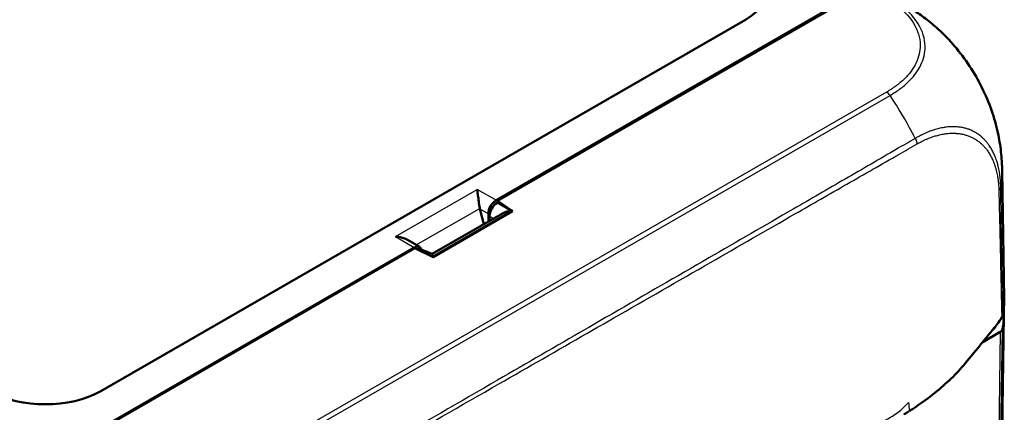
# Model space of a CAD drawing. Units: millimetres. Extents: x 1 to 598, y 1 to 419.
# Drawn here: x 84 to 115, y 53 to 66 of the extents above; entities that cross this region are included whole.
import ezdxf

# ---------------------------------------------------------------- set-up
doc = ezdxf.new("R2010")
doc.units = ezdxf.units.MM
doc.layers.add('Sichtbar (ISO)', color=7, linetype='Continuous', lineweight=50)
doc.layers.add('Sichtbar schmal (ISO)', color=1, linetype='Continuous', lineweight=25)

msp = doc.modelspace()

# ---------------------------------------------------------------- linework, layer by layer
at = {"layer": 'Sichtbar (ISO)'}
for p, q in [((98.8492978, 60.1482047), (110.493972, 66.8539267)), ((98.8956423, 60.1341732), (110.2782601, 66.6889868)), ((106.8122272, 65.9126575), (86.2271695, 54.0585111)), ((115.0743332, 57.0088049), (115.0077249, 61.0818183)), ((98.886307, 60.0692935), (98.8960876, 60.0749258)), ((98.8960876, 60.0749258), (98.8956423, 60.1341732)), ((99.3795763, 59.8020587), (98.8956423, 60.1341732)), ((99.3795763, 59.8020587), (98.8960876, 60.0749258)), ((99.0532522, 59.7305612), (96.8153973, 58.4418662)), ((96.8383958, 58.3386901), (99.3795763, 59.8020587)), ((98.4628907, 59.3905946), (98.3375584, 59.8742252)), ((98.6039608, 59.7208143), (98.6039608, 59.4718314)), ((98.6430155, 59.4943215), (98.6419129, 59.6410366)), ((96.0248873, 58.884123), (96.4125943, 58.6608574)), ((84.5926292, 51.9383353), (96.2373034, 58.6440572)), ((84.8790518, 52.0625556), (96.2616696, 58.6173692)), ((96.2616696, 58.6173692), (96.8383958, 58.3386901)), ((96.8153973, 58.4418662), (96.4296005, 58.5887668)), ((115.010659, 52.7702022), (115.0666085, 56.4764613)), ((114.7095189, 56.0145031), (114.7007325, 56.0094434)), ((114.9488572, 55.948731), (114.3870253, 55.6251935))]:
    msp.add_line(p, q, dxfattribs=at)
for centre, major_axis, ratio, start_param, end_param in [((105.0371856, 66.9292517), (2.506857, 0), 0.5742865399, 5.4991566717, 7.0672139427), ((98.8514576, 59.8608195), (0.1723411, 0.3046363), 0.5830960986, 0.7790072886, 2.3410769692), ((98.8903621, 59.7819082), (-0.1723217, -0.3046396), 0.587542239, 3.9243373794, 5.4875375096), ((98.5858224, 60.0137886), (0.0269557, 0.3663241), 0.7151795336, 1.9623259638, 2.0136642041), ((99.3718727, 59.5101575), (-0.473796, -0.0020544), 0.6308964577, 4.7597392092, 5.4472105553), ((96.2394632, 58.356672), (0.1723411, 0.3046363), 0.5830960986, 5.7608383013, 7.0621925958), ((96.2721763, 58.2741953), (0.1736879, 0.3069328), 0.5786841543, 0.0879037906, 0.5643969651), ((96.8460994, 58.0556614), (-0.0307021, 0.3862048), 0.0000322749, 5.5957291234, 6.2832004065), ((107.5746657, 56.9681333), (7.5, 0), 0.575861701, 6.1689609358, 6.2926024273), ((107.5668919, 56.5140054), (7.5, 0), 0.575861701, 6.1719432147, 6.3259284393), ((107.5668919, 56.5140054), (7.25, 0), 0.575861701, 6.1843632651, 6.1864248172), ((114.7720603, 56.0505261), (0.250019, 0), 0.5758178494, 5.49782522, 6.1719516161), ((84.4618252, 55.0806896), (2.5, 0), 0.5774411824, 3.9283603449, 5.4964176159)]:
    msp.add_ellipse(centre, major_axis=major_axis, ratio=ratio, start_param=start_param, end_param=end_param, dxfattribs=at)
for points, knots in [([(111.9083703, 66.3804269), (111.9186691, 66.3743921), (111.9300828, 66.3676994), (111.9545155, 66.3533118), (111.9677591, 66.3454777), (112.0024323, 66.3248262), (112.0240065, 66.3118338), (112.0901098, 66.2715018), (112.1341677, 66.243877), (112.3073773, 66.13205), (112.4346782, 66.0425142), (112.7013584, 65.8393522), (112.8398878, 65.7242181), (112.9733749, 65.6037479)], [0, 0, 0, 0, 0.00835596329, 0.00835596329, 0.01757035395, 0.01757035395, 0.03260987863, 0.03260987863, 0.06423870152, 0.06423870152, 0.15779291634, 0.15779291634, 0.26599184663, 0.26599184663, 0.26599184663, 0.26599184663]), ([(112.9733749, 65.6037479), (113.1553946, 65.4394778), (113.3296134, 65.2588592), (113.6626642, 64.8660808), (113.8209442, 64.6543031), (114.1111517, 64.2122488), (114.2425799, 63.9837264), (114.4789769, 63.5106278), (114.5828043, 63.2675576), (114.7544196, 62.7829051), (114.8223716, 62.5419222), (114.872397, 62.3039519)], [-0.94420375712, -0.94420375712, -0.94420375712, -0.94420375712, -0.79214659702, -0.79214659702, -0.64008943693, -0.64008943693, -0.48803227683, -0.48803227683, -0.33597511673, -0.33597511673, -0.18391795664, -0.18391795664, -0.18391795664, -0.18391795664]), ([(114.872397, 62.3039519), (114.9144082, 62.1041057), (114.9475258, 61.902164), (114.982173, 61.5966937), (114.9909643, 61.4943667), (114.9998965, 61.3428824), (115.0021875, 61.2928289), (115.0047759, 61.2161796), (115.0055044, 61.1898421), (115.0064201, 61.149637), (115.0067048, 61.1355053), (115.007226, 61.1074185), (115.007462, 61.0933241), (115.0076647, 61.0812798)], [0, 0, 0, 0, 0.12294453295, 0.12294453295, 0.18507226308, 0.18507226308, 0.21570572987, 0.21570572987, 0.23142466237, 0.23142466237, 0.23988151173, 0.23988151173, 0.24908525694, 0.24908525694, 0.24908525694, 0.24908525694]), ([(98.3333741, 59.8918177), (98.3252023, 59.9295345), (98.3178676, 59.971349), (98.3036049, 60.0631336), (98.2969435, 60.1131878), (98.2830122, 60.2224238), (98.2753762, 60.2873843), (98.2610727, 60.4033054), (98.2543761, 60.4542659), (98.2481837, 60.4943634)], [0.358887901, 0.358887901, 0.358887901, 0.358887901, 0.38287740964, 0.38287740964, 0.41127464776, 0.41127464776, 0.45321771538, 0.45321771538, 0.495160783, 0.495160783, 0.495160783, 0.495160783]), ([(95.6361893, 58.9902158), (95.7058196, 58.9866498), (95.781479, 58.9754024), (95.9148999, 58.9375592), (95.9736274, 58.913557), (96.0248763, 58.8841083)], [0, 0, 0, 0, 0.041943067623, 0.041943067623, 0.077479177898, 0.077479177898, 0.077479177898, 0.077479177898]), ([(114.9959174, 56.4082517), (115.0035079, 56.4190687), (115.0098224, 56.4301683), (115.0198155, 56.4527862), (115.0234818, 56.4642789), (115.0257919, 56.4758746)], [-0.024316744803, -0.024316744803, -0.024316744803, -0.024316744803, -0.012160954199, -0.012160954199, 0, 0, 0, 0]), ([(113.8260898, 54.9394057), (113.9479016, 55.0860056), (114.3827608, 55.6199721), (114.641118, 55.9359582), (114.7696157, 56.0942041), (114.8504381, 56.1938748)], [0.0000376252, 0.0000376252, 0.0000376252, 0.0000376252, 0.1982322547, 0.1982322547, 1.2884467834, 1.2884467834, 1.2884467834, 1.2884467834]), ([(114.7815197, 56.1020949), (114.7786904, 56.0856619), (114.7709721, 56.069631), (114.7464339, 56.0397794), (114.7297961, 56.02618), (114.7095189, 56.0145031)], [0, 0, 0, 0, 0.017205792162, 0.017205792162, 0.034411583863, 0.034411583863, 0.034411583863, 0.034411583863]), ([(112.0501491, 53.4268984), (112.2945966, 53.5838079), (112.5692006, 53.7740706), (113.0443285, 54.1525973), (113.2196178, 54.3050135), (113.4624092, 54.5384767), (113.5409573, 54.6181053), (113.6913701, 54.7800579), (113.758628, 54.8582162), (113.8260898, 54.9394057)], [0.12748863752, 0.12748863752, 0.12748863752, 0.12748863752, 0.28054794697, 0.28054794697, 0.38242741467, 0.38242741467, 0.43408112855, 0.43408112855, 0.48873566214, 0.48873566214, 0.48873566214, 0.48873566214])]:
    msp.add_open_spline(points, degree=3, knots=knots, dxfattribs=at)
for points in [[(114.8504381, 56.1938748), (114.8996797, 56.267776), (114.9511722, 56.3444868), (114.9959174, 56.4082517)], [(112.0224857, 53.4091997), (111.9692388, 53.3752445), (111.916967, 53.3425445), (111.8649654, 53.3105334)], [(112.0224857, 53.4091997), (112.0262423, 53.4115953), (112.0299959, 53.4139921), (112.0337466, 53.4163903)], [(112.0337466, 53.4163903), (112.0392206, 53.4198903), (112.044688, 53.4233929), (112.0501491, 53.4268984)]]:
    msp.add_open_spline(points, degree=3, dxfattribs=at)
at = {"layer": 'Sichtbar schmal (ISO)'}
for p, q in [((111.3188087, 63.6023428), (90.2404838, 51.4641427)), ((90.3495577, 51.3551476), (111.4291596, 63.494083)), ((95.6361893, 58.9902158), (98.2481837, 60.4943634)), ((98.8492978, 60.1482047), (98.2481837, 60.4943634)), ((99.3481521, 59.8086415), (98.886307, 60.0692935)), ((96.3041856, 58.7232858), (98.3333741, 59.8918177)), ((99.3481521, 59.8086415), (96.8223788, 58.3541454)), ((98.3375584, 59.8742252), (98.6039608, 59.7208143)), ((98.6419129, 59.6410366), (98.7711409, 59.568104)), ((95.6361893, 58.9902158), (96.2373034, 58.6440572)), ((96.7470569, 58.3828259), (96.8223788, 58.3541454)), ((114.709461, 56.020168), (114.7095189, 56.0145031)), ((114.7815197, 56.1020949), (114.7814515, 56.1087777)), ((114.9645898, 52.3286241), (115.0205342, 56.0345453)), ((114.9488572, 55.948731), (114.8929237, 52.2435331))]:
    msp.add_line(p, q, dxfattribs=at)
for centre, major_axis, ratio, start_param, end_param in [((111.3188087, 63.397956), (-0.1247581, 0.2166459), 0.5780931159, 4.8255642148, 5.4997208522), ((108.0977358, 60.5982382), (3.7777396, -6.4791792), 0.5817232081, 1.6756043451, 1.6808374317), ((108.0977358, 60.5982382), (3.7777396, -6.4791792), 0.5817232081, 1.4977153355, 1.6756043451), ((108.0977358, 60.5982382), (3.7777396, -6.4791792), 0.5817232081, 1.480334781, 1.4977153355), ((108.0977358, 60.5982382), (3.7777396, -6.4791792), 0.5817232081, 1.4686620108, 1.480334781), ((107.5089591, 60.9860095), (-7.4989454, -0.0826836), 0.5732400403, 3.0786801232, 3.1445210258), ((107.5089591, 60.9860095), (-7.4989454, -0.0826836), 0.5732400403, 3.0255219965, 3.0649202234), ((107.5089591, 60.9860095), (-7.4989454, -0.0826836), 0.5732400403, 3.0649202234, 3.0786801232)]:
    msp.add_ellipse(centre, major_axis=major_axis, ratio=ratio, start_param=start_param, end_param=end_param, dxfattribs=at)
for points, knots in [([(111.3395729, 66.5731452), (111.433935, 66.5168055), (111.5256668, 66.4589199), (111.8888884, 66.1919125), (112.1022054, 65.9563598), (112.3489488, 65.4866943), (112.4009097, 65.2537502), (112.3783249, 64.8390456), (112.3240737, 64.652427), (112.1451414, 64.3161909), (112.0308936, 64.1663517), (111.8051647, 63.9446518), (111.7137523, 63.8670232), (111.5223764, 63.7261657), (111.4220798, 63.6633826), (111.3186522, 63.6024308)], [0, 0, 0, 0, 0.0815558551, 0.0815558551, 0.3533495561, 0.3533495561, 0.5910676326, 0.5910676326, 0.784851497, 0.784851497, 0.9543702377, 0.9543702377, 1.0512301779, 1.0512301779, 1.1400222363, 1.1400222363, 1.1400222363, 1.1400222363]), ([(111.4285599, 63.4949799), (111.5290066, 63.5568814), (111.6396231, 63.624731), (111.8401055, 63.7710682), (111.9355095, 63.8519109), (112.171484, 64.0823533), (112.2911291, 64.2382871), (112.4782834, 64.5880894), (112.5351924, 64.7826793), (112.5593071, 65.2146905), (112.5038887, 65.458262), (112.2457281, 65.9485484), (112.0227148, 66.1944282), (111.6437245, 66.4726444), (111.5414552, 66.5367834), (111.4514403, 66.5909809)], [-1.1403686127, -1.1403686127, -1.1403686127, -1.1403686127, -1.0512301779, -1.0512301779, -0.9543702377, -0.9543702377, -0.784851497, -0.784851497, -0.5910676326, -0.5910676326, -0.3533495561, -0.3533495561, -0.0815558551, -0.0815558551, 0, 0, 0, 0]), ([(112.9733331, 65.6037865), (113.1328867, 65.4597981), (113.2874894, 65.3020264), (113.6033932, 64.9401623), (113.7634272, 64.7323789), (114.0992715, 64.2366992), (114.2665792, 63.944722), (114.56701, 63.316981), (114.693652, 62.983068), (114.8188875, 62.5383175), (114.8478802, 62.4205101), (114.8723629, 62.3040182)], [-0.94420375712, -0.94420375712, -0.94420375712, -0.94420375712, -0.80955066321, -0.80955066321, -0.65851218233, -0.65851218233, -0.46610724792, -0.46610724792, -0.25904301617, -0.25904301617, -0.18391795664, -0.18391795664, -0.18391795664, -0.18391795664]), ([(114.9629382, 60.5700836), (114.9629378, 60.5701257), (114.9629374, 60.5701678), (114.9629361, 60.5702919), (114.9629352, 60.570374), (114.9629333, 60.5705628), (114.9629322, 60.5706696), (114.9629297, 60.5709152), (114.9629282, 60.5710541), (114.9629249, 60.5713736), (114.9629231, 60.5715543), (114.9629187, 60.57197), (114.9629163, 60.5722052), (114.9629106, 60.5727463), (114.9629074, 60.5730523), (114.9629, 60.5737568), (114.9628958, 60.5741554), (114.962886, 60.575073), (114.9628804, 60.5755923), (114.9628675, 60.5767882), (114.9628601, 60.5774651), (114.9628428, 60.5790246), (114.9628328, 60.5799078), (114.9628094, 60.5819432), (114.9627958, 60.5830965), (114.9627637, 60.5857554), (114.9627448, 60.587263), (114.9626995, 60.5907404), (114.9626726, 60.5927132), (114.9626066, 60.5972657), (114.9625666, 60.5998499), (114.9624664, 60.6058143), (114.962404, 60.6092008), (114.9622836, 60.615084), (114.9622288, 60.6175758), (114.962124, 60.6220077), (114.9620758, 60.6239451), (114.9619297, 60.6295383), (114.9618256, 60.633193), (114.9616395, 60.6392027), (114.9615627, 60.6415627), (114.9614015, 60.6462859), (114.9613176, 60.6486467), (114.9610831, 60.6549928), (114.960927, 60.6589646), (114.9605495, 60.6680562), (114.9603226, 60.6731629), (114.9597724, 60.6848474), (114.9594408, 60.6914071), (114.9586351, 60.7064241), (114.9581484, 60.7148608), (114.956963, 60.7342117), (114.9562447, 60.7451118), (114.9544825, 60.7701778), (114.9534056, 60.784348), (114.9507247, 60.8168754), (114.9490607, 60.8352211), (114.9453972, 60.8719909), (114.9433937, 60.8904097), (114.9401509, 60.9178178), (114.939034, 60.9268916), (114.9356786, 60.9531267), (114.9333359, 60.9702095), (114.9273935, 61.0107908), (114.9236615, 61.0341797), (114.9144643, 61.0874646), (114.9088156, 61.1172109), (114.8964283, 61.1769944), (114.8896589, 61.207008), (114.8720749, 61.2789701), (114.8607702, 61.3205156), (114.8463811, 61.3682379), (114.8442288, 61.3752545), (114.8321135, 61.4140823), (114.8215867, 61.4453612), (114.7998584, 61.5054046), (114.7887073, 61.5342202), (114.7597432, 61.6043527), (114.7413009, 61.6450306), (114.7107806, 61.7065068), (114.6994829, 61.7281603), (114.6769714, 61.7692394), (114.6658028, 61.7887168), (114.6305838, 61.8474435), (114.6055564, 61.8855135), (114.5709542, 61.9335849), (114.5624899, 61.9450109), (114.5287618, 61.9892482), (114.5025726, 62.0208173), (114.4644322, 62.0630936), (114.4533369, 62.0749804), (114.4215618, 62.107872), (114.4005034, 62.1283363), (114.373171, 62.1532766), (114.3673785, 62.1584733), (114.3409854, 62.1817496), (114.3199642, 62.1991949), (114.2807602, 62.2297634), (114.2627227, 62.2431071), (114.237036, 62.261111), (114.2296302, 62.2661888), (114.2091741, 62.2799067), (114.1960306, 62.2883813), (114.1674259, 62.3061027), (114.1519203, 62.3152673), (114.1302352, 62.3274769), (114.1242117, 62.3308047), (114.1047935, 62.3413294), (114.0912986, 62.3483354), (114.0583131, 62.3647204), (114.0386967, 62.3738526), (113.9930236, 62.3937274), (113.9668003, 62.4041312), (113.905581, 62.4261471), (113.8703132, 62.437185), (113.7935814, 62.4577779), (113.7519312, 62.4669227), (113.6677111, 62.4814877), (113.6251616, 62.4869579), (113.5649932, 62.4921212), (113.547954, 62.4933048), (113.5174065, 62.4949334), (113.5039368, 62.4954832), (113.4570921, 62.4968142), (113.4234118, 62.4967593), (113.3817086, 62.4954502), (113.3739748, 62.4951559), (113.3490167, 62.4940405), (113.3317322, 62.493015), (113.2860627, 62.4896435), (113.2575603, 62.4868729), (113.1915956, 62.478935), (113.1540086, 62.4732975), (113.0852421, 62.4609539), (113.0541576, 62.4546356), (112.9986273, 62.442037), (112.9742482, 62.4360632), (112.9239681, 62.4228341), (112.8980741, 62.415523), (112.8288453, 62.3947209), (112.7853796, 62.3803583), (112.6891693, 62.3458386), (112.6363473, 62.3251427), (112.5535451, 62.2898491), (112.5238018, 62.2766316), (112.451936, 62.2433363), (112.4095253, 62.2225206), (112.3370438, 62.1831031), (112.3070886, 62.1654599), (112.2633724, 62.1404433), (112.2484951, 62.1321923), (112.2340145, 62.124661), (112.2334607, 62.124373), (112.2329075, 62.1240859), (112.2323548, 62.1237999)], [1.0078167225, 1.0078167225, 1.0078167225, 1.0078167225, 1.0078463602, 1.0078463602, 1.007904176, 1.007904176, 1.0079793367, 1.0079793367, 1.0080770455, 1.0080770455, 1.008204067, 1.008204067, 1.0083691949, 1.0083691949, 1.0085838611, 1.0085838611, 1.0088629273, 1.0088629273, 1.0092257133, 1.0092257133, 1.0096973351, 1.0096973351, 1.0103104435, 1.0103104435, 1.0111074844, 1.0111074844, 1.0121436375, 1.0121436375, 1.0134906366, 1.0134906366, 1.0152417354, 1.0152417354, 1.0175181638, 1.0175181638, 1.0191843692, 1.0191843692, 1.0204775207, 1.0204775207, 1.0229183634, 1.0229183634, 1.0245005313, 1.0245005313, 1.0260914588, 1.0260914588, 1.0287903418, 1.0287903418, 1.0322988897, 1.0322988897, 1.0368600021, 1.0368600021, 1.0427894481, 1.0427894481, 1.0504977279, 1.0504977279, 1.0605184917, 1.0605184917, 1.0735454845, 1.0735454845, 1.0867325316, 1.0867325316, 1.093288295, 1.093288295, 1.1057497146, 1.1057497146, 1.1230954515, 1.1230954515, 1.1456449093, 1.1456449093, 1.1689570376, 1.1689570376, 1.2022638878, 1.2022638878, 1.2080300532, 1.2080300532, 1.2342924381, 1.2342924381, 1.2593919171, 1.2593919171, 1.2965420505, 1.2965420505, 1.3173088003, 1.3173088003, 1.3366841807, 1.3366841807, 1.3768214471, 1.3768214471, 1.3895666679, 1.3895666679, 1.426871659, 1.426871659, 1.4418504027, 1.4418504027, 1.4691375709, 1.4691375709, 1.4764156332, 1.4764156332, 1.5020805284, 1.5020805284, 1.5232716596, 1.5232716596, 1.5317804254, 1.5317804254, 1.5466303738, 1.5466303738, 1.5637701335, 1.5637701335, 1.5703226105, 1.5703226105, 1.5848037341, 1.5848037341, 1.6053991053, 1.6053991053, 1.6321730879, 1.6321730879, 1.6669792652, 1.6669792652, 1.7065645731, 1.7065645731, 1.7455755719, 1.7455755719, 1.7608568347, 1.7608568347, 1.7728129365, 1.7728129365, 1.8022593098, 1.8022593098, 1.8089464284, 1.8089464284, 1.8237972872, 1.8237972872, 1.8480253612, 1.8480253612, 1.8795218574, 1.8795218574, 1.9052152114, 1.9052152114, 1.925176084, 1.925176084, 1.9462426172, 1.9462426172, 1.9813370442, 1.9813370442, 2.023573301, 2.023573301, 2.0471224036, 2.0471224036, 2.0801736839, 2.0801736839, 2.1032811523, 2.1032811523, 2.115820483, 2.115820483, 2.115820483, 2.1163000313, 2.1163000313, 2.1163000313, 2.1163000313]), ([(112.2934815, 61.9460695), (112.2940758, 61.9464073), (112.2946701, 61.9467453), (112.2952644, 61.9470835), (112.3102152, 61.9555942), (112.3251402, 61.9642849), (112.3676202, 61.9888112), (112.3952498, 62.0043277), (112.462741, 62.0397143), (112.5026924, 62.0588446), (112.5710877, 62.0897217), (112.5994811, 62.1019608), (112.6785926, 62.1345469), (112.7291524, 62.1536323), (112.8212397, 62.1853088), (112.8628482, 62.1984486), (112.9290441, 62.2174499), (112.9537863, 62.2241203), (113.0017692, 62.2361892), (113.0250205, 62.2416353), (113.0779621, 62.2531059), (113.1075839, 62.2588474), (113.173098, 62.2700341), (113.208896, 62.275121), (113.2716957, 62.2822173), (113.2988213, 62.2846658), (113.3422683, 62.2875772), (113.3587079, 62.2884417), (113.3824417, 62.2893418), (113.3897953, 62.2895717), (113.4294462, 62.2905458), (113.4614572, 62.290374), (113.5059958, 62.2887708), (113.5188025, 62.2881485), (113.547847, 62.2863681), (113.5640485, 62.2851091), (113.621261, 62.2797137), (113.6617286, 62.2741444), (113.7418423, 62.2595648), (113.781468, 62.2505053), (113.8544805, 62.2303122), (113.8880434, 62.2195614), (113.9463107, 62.1982797), (113.971272, 62.1882708), (114.0147489, 62.1692447), (114.0334226, 62.1605317), (114.0648232, 62.1449487), (114.0776697, 62.1382994), (114.0961552, 62.1283297), (114.1018894, 62.12518), (114.1225332, 62.1136328), (114.1372984, 62.1049798), (114.1645315, 62.088275), (114.1770428, 62.0802969), (114.1965113, 62.0673946), (114.2035589, 62.0626211), (114.2280019, 62.0457015), (114.2451638, 62.0331709), (114.2824753, 62.004456), (114.3024912, 61.9880598), (114.3276269, 61.9661686), (114.3331453, 61.9612792), (114.359187, 61.9378086), (114.3792527, 61.9185405), (114.4095452, 61.8875601), (114.4201275, 61.8763603), (114.4565274, 61.8365145), (114.4815465, 61.8067525), (114.5137849, 61.7650845), (114.5218789, 61.7543228), (114.5549786, 61.7090546), (114.5789451, 61.6732263), (114.6127, 61.6180019), (114.6234094, 61.599692), (114.6450076, 61.5610818), (114.6558542, 61.540731), (114.6851795, 61.4829483), (114.7029284, 61.4447075), (114.7308539, 61.3787371), (114.7416195, 61.3516215), (114.7626241, 61.2951053), (114.7728155, 61.2656568), (114.784564, 61.2290907), (114.7866523, 61.2224819), (114.8006201, 61.1775267), (114.8116292, 61.1383578), (114.8288079, 61.0704329), (114.8354385, 61.0420796), (114.8476048, 60.9855673), (114.8531695, 60.9574326), (114.8622614, 60.9070402), (114.8659623, 60.8849242), (114.8718777, 60.8465599), (114.8742172, 60.8304128), (114.8775806, 60.8056053), (114.8787025, 60.7970271), (114.8819671, 60.7711176), (114.8839945, 60.7537092), (114.8877213, 60.7189193), (114.8894245, 60.7015401), (114.8921824, 60.6706518), (114.893296, 60.657175), (114.8951207, 60.6332571), (114.8958655, 60.6228333), (114.897097, 60.604348), (114.8976035, 60.5962964), (114.898445, 60.5820223), (114.8987926, 60.5758065), (114.8993722, 60.5647892), (114.8996124, 60.5599924), (114.9000145, 60.5514919), (114.9001817, 60.5477915), (114.9004344, 60.5419016), (114.9005253, 60.5397155), (114.9007006, 60.5353515), (114.9007851, 60.5331736), (114.9009924, 60.5276312), (114.9011112, 60.524264), (114.9012827, 60.5191063), (114.9013402, 60.517319), (114.9014676, 60.5132261), (114.9015364, 60.5109199), (114.9016927, 60.5054591), (114.9017778, 60.5023032), (114.9019211, 60.4967161), (114.9019809, 60.4942856), (114.902083, 60.4899842), (114.9021262, 60.4881135), (114.9022007, 60.4848033), (114.9022325, 60.4833639), (114.9022879, 60.4808171), (114.9023117, 60.4797097), (114.9023533, 60.4777505), (114.9023712, 60.4768987), (114.9024027, 60.4753916), (114.9024163, 60.4747363), (114.9024402, 60.4735771), (114.9024506, 60.4730731), (114.9024688, 60.4721814), (114.9024768, 60.4717937), (114.9024907, 60.4711078), (114.9024968, 60.4708096), (114.9025075, 60.470282), (114.9025122, 60.4700526), (114.9025204, 60.4696468), (114.902524, 60.4694703), (114.9025303, 60.4691582), (114.902533, 60.4690224), (114.9025378, 60.4687823), (114.9025399, 60.4686779), (114.9025437, 60.4684932), (114.9025453, 60.4684129), (114.9025481, 60.4682708), (114.9025494, 60.468209), (114.9025516, 60.4680997), (114.9025525, 60.4680522), (114.9025541, 60.467975), (114.9025547, 60.4679453), (114.9025553, 60.4679156), (114.9025573, 60.467816), (114.9025593, 60.4677163), (114.9025613, 60.4676167)], [-2.1163188923, -2.1163188923, -2.1163188923, -2.1163188923, -2.115820483, -2.115820483, -2.115820483, -2.1032811523, -2.1032811523, -2.0801736839, -2.0801736839, -2.0471224036, -2.0471224036, -2.023573301, -2.023573301, -1.9813370442, -1.9813370442, -1.9462426172, -1.9462426172, -1.925176084, -1.925176084, -1.9052152114, -1.9052152114, -1.8795218574, -1.8795218574, -1.8480253612, -1.8480253612, -1.8237972872, -1.8237972872, -1.8089464284, -1.8089464284, -1.8022593098, -1.8022593098, -1.7728129365, -1.7728129365, -1.7608568347, -1.7608568347, -1.7455755719, -1.7455755719, -1.7065645731, -1.7065645731, -1.6669792652, -1.6669792652, -1.6321730879, -1.6321730879, -1.6053991053, -1.6053991053, -1.5848037341, -1.5848037341, -1.5703226105, -1.5703226105, -1.5637701335, -1.5637701335, -1.5466303738, -1.5466303738, -1.5317804254, -1.5317804254, -1.5232716596, -1.5232716596, -1.5020805284, -1.5020805284, -1.4764156332, -1.4764156332, -1.4691375709, -1.4691375709, -1.4418504027, -1.4418504027, -1.426871659, -1.426871659, -1.3895666679, -1.3895666679, -1.3768214471, -1.3768214471, -1.3366841807, -1.3366841807, -1.3173088003, -1.3173088003, -1.2965420505, -1.2965420505, -1.2593919171, -1.2593919171, -1.2342924381, -1.2342924381, -1.2080300532, -1.2080300532, -1.2022638878, -1.2022638878, -1.1689570376, -1.1689570376, -1.1456449093, -1.1456449093, -1.1230954515, -1.1230954515, -1.1057497146, -1.1057497146, -1.093288295, -1.093288295, -1.0867325316, -1.0867325316, -1.0735454845, -1.0735454845, -1.0605184917, -1.0605184917, -1.0504977279, -1.0504977279, -1.0427894481, -1.0427894481, -1.0368600021, -1.0368600021, -1.0322988897, -1.0322988897, -1.0287903418, -1.0287903418, -1.0260914588, -1.0260914588, -1.0245005313, -1.0245005313, -1.0229183634, -1.0229183634, -1.0204775207, -1.0204775207, -1.0191843692, -1.0191843692, -1.0175181638, -1.0175181638, -1.0152417354, -1.0152417354, -1.0134906366, -1.0134906366, -1.0121436375, -1.0121436375, -1.0111074844, -1.0111074844, -1.0103104435, -1.0103104435, -1.0096973351, -1.0096973351, -1.0092257133, -1.0092257133, -1.0088629273, -1.0088629273, -1.0085838611, -1.0085838611, -1.0083691949, -1.0083691949, -1.008204067, -1.008204067, -1.0080770455, -1.0080770455, -1.0079793367, -1.0079793367, -1.007904176, -1.007904176, -1.0078463602, -1.0078463602, -1.0078018864, -1.0078018864, -1.0077676758, -1.0077676758, -1.0077462942, -1.0077462942, -1.0077462942, -1.0076745558, -1.0076745558, -1.0076745558, -1.0076745558]), ([(112.2317069, 62.1250324), (112.0395992, 62.0098895), (111.8449817, 61.8998188), (111.1010858, 61.4662122), (110.5482156, 61.1453446), (109.4417928, 60.5039699), (108.8895303, 60.1845104), (107.4393827, 59.3463078), (106.5408968, 58.8274478), (104.6168317, 57.7156461), (103.5898935, 57.1219014), (102.2751693, 56.3614886), (101.9871589, 56.1948942), (100.7665049, 55.4887884), (99.8337334, 54.949111), (97.6886528, 53.7079609), (96.4758731, 53.0060832), (94.643222, 51.947009), (94.0239698, 51.5894684), (92.8913048, 50.9367252), (92.3788988, 50.6421533), (91.8260309, 50.3242085), (91.7840807, 50.3001015), (91.5487497, 50.1650571), (91.3561947, 50.0512568), (91.1611428, 49.9422561)], [2.1159020284, 2.1159020284, 2.1159020284, 2.1159020284, 2.2800551013, 2.2800551013, 2.749696195, 2.749696195, 3.2196169279, 3.2196169279, 3.9817625387, 3.9817625387, 4.8538257594, 4.8538257594, 5.0984745831, 5.0984745831, 5.8907162538, 5.8907162538, 6.9206304258, 6.9206304258, 7.4472515086, 7.4472515086, 7.8813210976, 7.8813210976, 7.9169498546, 7.9169498546, 8.0810604741, 8.0810604741, 8.0810604741, 8.0810604741]), ([(91.1959817, 49.8372907), (91.3924083, 49.9479334), (91.5840743, 50.0617005), (91.819524, 50.1973436), (91.8614883, 50.2215495), (92.4144887, 50.5407071), (92.926857, 50.8355271), (94.0601677, 51.4875041), (94.6800036, 51.8436048), (96.5147401, 52.8969549), (97.7292903, 53.5934816), (99.8774362, 54.8257204), (100.8115529, 55.3615557), (102.0339277, 56.0628338), (102.3223406, 56.2283055), (103.6388789, 56.9836864), (104.6671591, 57.5737949), (106.5934576, 58.6798488), (107.4928418, 59.1965852), (108.9447031, 60.0302102), (109.4977039, 60.3475812), (110.6060599, 60.9827478), (111.1596603, 61.2991751), (111.9055855, 61.7256853), (112.0986833, 61.8326429), (112.2934416, 61.9462822)], [-8.0810656059, -8.0810656059, -8.0810656059, -8.0810656059, -7.9169498546, -7.9169498546, -7.8813210976, -7.8813210976, -7.4472515086, -7.4472515086, -6.9206304258, -6.9206304258, -5.8907162538, -5.8907162538, -5.0984745831, -5.0984745831, -4.8538257594, -4.8538257594, -3.9817625387, -3.9817625387, -3.2196169279, -3.2196169279, -2.749696195, -2.749696195, -2.2800551013, -2.2800551013, -2.1163190826, -2.1163190826, -2.1163190826, -2.1163190826]), ([(114.9025078, 60.4675645), (114.9066244, 60.2851165), (114.9111749, 60.1094388), (114.9191615, 59.7676648), (114.9229507, 59.6042598), (114.9299131, 59.3064085), (114.9330561, 59.1716947), (114.940958, 58.8299049), (114.9457103, 58.6230494), (114.9504058, 58.416143), (114.9558531, 58.1761055), (114.9612531, 57.9359764), (114.9688747, 57.594462), (114.9711176, 57.4925952), (114.9744781, 57.3435643), (114.9755555, 57.2963894), (114.9800229, 57.1024737), (114.98345, 56.9553491), (114.9903454, 56.6739833), (114.9940041, 56.5412144), (114.9959174, 56.4082517)], [-1.00767454213, -1.00767454213, -1.00767454213, -1.00767454213, -0.87600296136, -0.87600296136, -0.75582575689, -0.75582575689, -0.65641748581, -0.65641748581, -0.50388383792, -0.50388383792, -0.50388383792, -0.32692561082, -0.32692561082, -0.25193091232, -0.25193091232, -0.21715077069, -0.21715077069, -0.10857288462, -0.10857288462, -0.00912651306, -0.00912651306, -0.00912651306, -0.00912651306]), ([(115.0257919, 56.4758746), (115.0243583, 56.6139104), (115.0217084, 56.7459077), (115.0171155, 57.0280695), (115.0149115, 57.176981), (115.0118533, 57.3728345), (115.0111117, 57.4203525), (115.0088013, 57.5704843), (115.0072622, 57.6732485), (115.0020064, 58.0180728), (114.9982761, 58.260064), (114.9945719, 58.5021945), (114.991379, 58.710905), (114.9881781, 58.9195728), (114.9828991, 59.2642904), (114.9808082, 59.4002697), (114.9761884, 59.7006066), (114.9736867, 59.8651395), (114.9684536, 60.2099594), (114.9654255, 60.3885122), (114.9628752, 60.5698846)], [0.00997230714, 0.00997230714, 0.00997230714, 0.00997230714, 0.10857288462, 0.10857288462, 0.21715077069, 0.21715077069, 0.25193091232, 0.25193091232, 0.32692561082, 0.32692561082, 0.50388383792, 0.50388383792, 0.50388383792, 0.65641748581, 0.65641748581, 0.75582575689, 0.75582575689, 0.87600296136, 0.87600296136, 1.00765129772, 1.00765129772, 1.00765129772, 1.00765129772]), ([(94.5142569, 43.6190949), (94.6094712, 43.6333816), (94.7035914, 43.6534029), (94.8680302, 43.704894), (94.9371927, 43.7319357), (95.1791516, 43.8470538), (95.3579154, 43.965896), (95.9107571, 44.3060086), (96.1033005, 44.4113949), (96.5532739, 44.6727424), (96.7304803, 44.7788443), (97.1770558, 45.0438149), (97.4412172, 45.2003783), (98.0843644, 45.5808362), (98.4505855, 45.7968949), (99.5767945, 46.4590868), (100.3052377, 46.8843975), (101.4199743, 47.5318773), (101.7945624, 47.748904), (102.5323379, 48.1754975), (102.9101407, 48.3935163), (104.6008814, 49.3671497), (106.3454179, 50.3658237), (109.289696, 52.0235241), (109.7496539, 52.2737367), (110.4267872, 52.6597559), (110.6044498, 52.7655118), (110.9606904, 52.9624217), (111.1071251, 53.039508), (111.3276713, 53.1563545), (111.442842, 53.2185275), (111.6139743, 53.3293915), (111.6730922, 53.3726073), (111.8336758, 53.5053585), (111.9264874, 53.5981711), (112.0149976, 53.6976869)], [-1.3030845038, -1.3030845038, -1.3030845038, -1.3030845038, -1.2821516022, -1.2821516022, -1.2662939961, -1.2662939961, -1.2276852637, -1.2276852637, -1.1821114681, -1.1821114681, -1.1522945873, -1.1522945873, -1.107064065, -1.107064065, -1.0439045787, -1.0439045787, -0.9169009557, -0.9169009557, -0.8537135253, -0.8537135253, -0.7906088407, -0.7906088407, -0.5639559064, -0.5639559064, -0.3802539514, -0.3802539514, -0.2886261902, -0.2886261902, -0.2321830038, -0.2321830038, -0.1448930457, -0.1448930457, -0.0900014112, -0.0900014112, 0, 0, 0, 0])]:
    msp.add_open_spline(points, degree=3, knots=knots, dxfattribs=at)
for points, weights in [([(112.2322896, 62.1237661), (112.2618593, 62.0650413), (112.2825992, 62.0048144), (112.2934815, 61.9460695)], [1, 0.983483064259, 0.983483064259, 1]), ([(114.9628739, 60.5699806), (114.9558101, 60.5337901), (114.9353803, 60.4991293), (114.9025078, 60.4675645)], [1, 0.984936862454, 0.984936862454, 1])]:
    msp.add_rational_spline(points, weights, degree=3, dxfattribs=at)
msp.add_open_spline([(112.0149976, 53.6976869), (112.0275919, 53.6081451), (112.039379, 53.5179346), (112.0501491, 53.4268984)], degree=3, dxfattribs=at)

doc.saveas('drawing.dxf')
